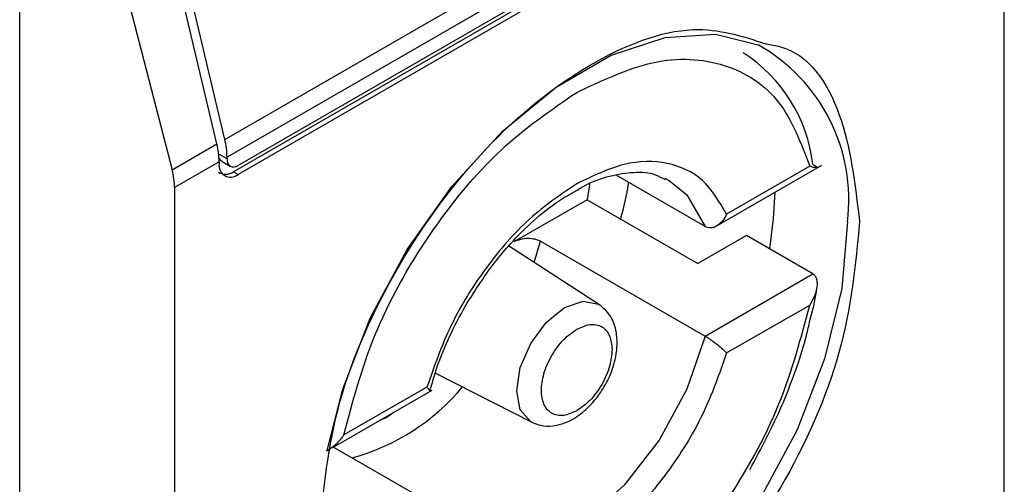
# Model space of a CAD drawing. Extents: x 0.4 to 10.6, y 0.4 to 8.1.
# Drawn here: x 4 to 4, y 6.1 to 6.1 of the extents above; entities that cross this region are included whole.
import ezdxf

# ---------------------------------------------------------------- set-up
doc = ezdxf.new("R2010")
doc.units = 0
doc.linetypes.add('SLD-SOLID', pattern=[0])
doc.layers.get('0').update_dxf_attribs({"linetype": 'CONTINUOUS'})

msp = doc.modelspace()

# ---------------------------------------------------------------- linework, layer by layer
at = {"color": 7, "linetype": 'SLD-SOLID'}
for p, q in [((3.980710009990509, 6.13280440911021), (3.980710009990509, 6.157986442022697)), ((3.95785818313221, 6.145352559287379), (3.979108505033083, 6.157620108998615)), ((3.979173026159605, 6.157099160143469), (3.957922704258733, 6.144831610432233)), ((3.978848239580785, 6.156483034495019), (3.958247490837555, 6.14459047538579)), ((3.978717005491603, 6.156290900354955), (3.958116256748837, 6.144398341245996)), ((3.978848239580785, 6.156215140527865), (3.958247490838018, 6.144322581418904)), ((3.951844555416191, 6.113193119581586), (3.951844555416654, 6.153913002588745)), ((3.95785818313221, 6.145352559287379), (3.95592595616115, 6.153538918445772)), ((3.957626192718875, 6.145218634072559), (3.955693965747461, 6.153404993231333)), ((3.954166069662399, 6.152736370329732), (3.956315554434098, 6.144462018695796)), ((3.956315554434098, 6.144462018695796), (3.957626192718875, 6.145218634072559)), ((3.957690713844958, 6.144697685217039), (3.956385720427973, 6.143944328553061)), ((3.957690713844958, 6.144697685217039), (3.957690713844494, 6.144644106423341)), ((3.957783398543075, 6.144703081821853), (3.958017850708668, 6.144567735467584)), ((3.957922704258269, 6.144778031638534), (3.957922704258733, 6.144831610432233)), ((3.972198524117093, 6.142768839291403), (3.975365332927838, 6.144596999104371)), ((3.958116256748837, 6.144398341245996), (3.958247490838018, 6.144322581418904)), ((3.971938833351517, 6.142796418252425), (3.969326357353877, 6.144304568543981)), ((3.975005242615027, 6.1445666882993), (3.97256859669647, 6.143160042551814)), ((3.970756536995943, 6.144214980227946), (3.970889234758704, 6.144144700718639)), ((3.956385720427973, 6.143944328553061), (3.956385720427973, 6.118762295633073)), ((3.968477855439352, 6.143583560266735), (3.966348492466671, 6.142354305188076)), ((3.968477855439352, 6.143583560266735), (3.971725721232204, 6.141708607254018)), ((3.967113432745117, 6.142367335122682), (3.971938833351517, 6.139581690646575)), ((3.973148807502306, 6.142530137471026), (3.971725721232204, 6.141708607254018)), ((3.975097526978133, 6.141405165663464), (3.973148807502306, 6.142530137471026)), ((3.968844480979644, 6.140499313606496), (3.966176960134765, 6.142226330472502)), ((3.971938833351517, 6.139581690646575), (3.975097526978133, 6.141405165663464)), ((3.972568596697398, 6.139088054251606), (3.975005242615027, 6.140494699998557)), ((3.96402985977905, 6.138499512452374), (3.966856040750512, 6.137054860888202)), ((3.961023261372495, 6.136317497429619), (3.963938278543978, 6.138000301023236)), ((3.963784764396862, 6.13808924410023), (3.961348118478304, 6.136682598352744)), ((3.961041553008732, 6.136328056966453), (3.963672158418662, 6.134809440788032))]:
    msp.add_line(p, q, dxfattribs=at)
at = {"color": 8, "linetype": 'SLD-SOLID'}
for p, q in [((3.957922704258269, 6.144778031638534), (3.957678290610541, 6.144919128634035)), ((3.966931514406967, 6.141737813969655), (3.967113432745117, 6.142367335122682)), ((3.962608910616527, 6.137195078105524), (3.962394968548239, 6.137109367126756)), ((3.96282284903261, 6.137356377272624), (3.962608910616527, 6.137195078105524))]:
    msp.add_line(p, q, dxfattribs=at)
at = {"color": 7, "linetype": 'SLD-SOLID', "flags": 128}
for points in [[(3.960859844827351, 6.136223159066156), (3.961313400387544, 6.138025984670926), (3.962121787748814, 6.140109519067069), (3.963203621199253, 6.142121493501389), (3.964511619425863, 6.143973975036584), (3.96598861662967, 6.145586001340374), (3.967570060945449, 6.14688711912792), (3.969186835667988, 6.147820463308452), (3.970768279983767, 6.148345242262598), (3.972245277187574, 6.148438520631895), (3.973495844638792, 6.14812218679446)], [(3.968552693867215, 6.144048900523922), (3.968548901674009, 6.144021625574699), (3.968477855439352, 6.143583560266735)], [(3.973837061642577, 6.14213281681319), (3.973947992358356, 6.143028148464539), (3.973988117438596, 6.143801949525538)]]:
    msp.add_lwpolyline(points, dxfattribs=at)
at = {"color": 8, "linetype": 'SLD-SOLID', "flags": 128}
for points in [[(3.970889234758704, 6.144144700718639), (3.971400908565212, 6.143729400105444), (3.971938833351737, 6.142796418252638)], [(3.97611210606843, 6.142936716722923), (3.975943107091233, 6.140982391491243), (3.975443496225892, 6.138918357584298), (3.974635108864623, 6.136834823188156), (3.973553275414184, 6.134822848753835), (3.972245277187574, 6.132970367218641), (3.970768279983767, 6.131358340914851), (3.969186835667988, 6.130057223127304), (3.967570060945449, 6.129123878946773), (3.96598861662967, 6.128599099992626), (3.964511619425862, 6.128505821623329), (3.963203621199253, 6.128848120551221), (3.962654753971278, 6.129162209228649)], [(3.966414183853708, 6.13798190096576), (3.966521267436604, 6.13866538054477), (3.966826215680509, 6.139368442626779), (3.967282602979653, 6.139984052383071), (3.967820948504903, 6.140418488808769), (3.968359294030152, 6.140605612896237), (3.968815681329295, 6.14051693669944), (3.968844480979644, 6.140499313606496)], [(3.971938833351737, 6.139581690646616), (3.971400908565212, 6.138027634055235), (3.970589104548388, 6.136532635308973), (3.969565260171811, 6.13521057538405), (3.968407366401956, 6.134162161705974), (3.967203625368222, 6.133467256798665), (3.966045731598367, 6.133178794786268), (3.96502188722179, 6.133318749155819), (3.964854454774236, 6.133390878812511)], [(3.966856040750512, 6.137054860888202), (3.966826215680509, 6.137071081125941), (3.966521267436604, 6.137422057459892), (3.966414183853708, 6.13798190096576)]]:
    msp.add_lwpolyline(points, dxfattribs=at)
at = {"color": 8, "linetype": 'SLD-SOLID'}
for centre, radius, start, end in [((3.970947594419521, 6.143583764953704), 0.005204887317192227, 352.8587708188026, 60.68649631753119), ((3.959905373999205, 6.142193349710457), 0.006406368678263185, 285.2349429783476, 320.1944932116464)]:
    msp.add_arc(centre, radius, start, end, dxfattribs=at)
at = {"color": 7, "linetype": 'SLD-SOLID'}
for centre, radius, start, end in [((3.970609591668171, 6.144095366600355), 0.004518483326355986, 6.666191392827072, 57.24340630329537), ((3.955409082305037, 6.144679568096184), 0.002281703467593768, 0.4549431967424826, 13.66566715272274), ((3.955641072840792, 6.144813493324229), 0.002281703345515354, 0.4549428983936402, 13.66566755632355), ((3.958030142480348, 6.144589045638436), 0.0003438655098619783, 170.7859630210827, 309.2032853068322), ((3.958120704295801, 6.144745912847306), 0.0002005882140421247, 170.7859630092291, 309.2032852359937)]:
    msp.add_arc(centre, radius, start, end, dxfattribs=at)
for centre, major_axis, ratio, start_param, end_param in [((3.957940562675081, 6.145142712796495), (7.000555272629327e-05, 0.0004703592813743995), 0.7086088122321748, 2.515137677602739, 2.868969728504052), ((3.95487199875781, 6.144677578215687), (-0.001124412412788267, 0.001620795570818956), 0.625269948998763, 3.875126434228322, 4.180792585081848), ((3.957940562675081, 6.145142712796495), (0.0001200095189584083, 0.0008063301966432235), 0.7086088122324739, 2.86896972850071, 3.654286628669208)]:
    msp.add_ellipse(centre, major_axis=major_axis, ratio=ratio, start_param=start_param, end_param=end_param, dxfattribs=at)
for points, knots in [([(3.960629321449618, 6.133803090821607), (3.960748421896807, 6.135068738891776), (3.960986622325663, 6.137600030085127), (3.96281662665617, 6.141698512396684), (3.96543823740661, 6.145252178758664), (3.968535227722567, 6.147730154547846), (3.971531792687892, 6.148870423796859), (3.973036550993346, 6.148378938350151), (3.973720895231659, 6.148155417248821)], [0, 0, 0, 0, 0.1714050069023426, 0.3428093438409335, 0.5142134548147753, 0.6856181114333839, 0.8570232619481153, 1, 1, 1, 1]), ([(3.968176680547129, 6.146732625777403), (3.968930317389708, 6.147086540741618), (3.970480446452695, 6.147814495959381), (3.972569724597361, 6.14767381769872), (3.974221303105093, 6.146627941375403), (3.97474879047481, 6.145240991298696), (3.975005242615027, 6.1445666882993)], [0, 0, 0, 0, 0.2430884177883258, 0.5000000000000119, 0.7569115822116812, 1, 1, 1, 1]), ([(3.961348118478304, 6.136682598352744), (3.961604570618626, 6.137652994690769), (3.962132057988571, 6.139648968721274), (3.963783636496578, 6.14260171700082), (3.965872914641427, 6.145154624461676), (3.967423043704516, 6.146216410164402), (3.968176680547129, 6.146732625777403)], [0, 0, 0, 0, 0.2430884177837226, 0.4999999999999981, 0.7569115822162789, 1, 1, 1, 1]), ([(3.97256859669647, 6.143160042551814), (3.972356265680598, 6.14352304082312), (3.971931617437191, 6.144249013793382), (3.970862099241288, 6.14472549045734), (3.969584569667426, 6.144726538071358), (3.968645977643298, 6.144277970439767), (3.968176680547129, 6.144053686105862)], [0, 0, 0, 0, 0.2500130537782731, 0.5000098722293216, 0.7500043586098724, 1, 1, 1, 1]), ([(3.975097526977205, 6.144619893268778), (3.975122064228227, 6.14460518097309), (3.975173561380195, 6.14457430378452), (3.975217522189846, 6.144541267822789), (3.975235480450479, 6.144519981421606), (3.97521924039344, 6.144512316113984), (3.975151871047749, 6.144520992016846), (3.975059208883921, 6.144549869884067), (3.975005242615027, 6.1445666882993)], [0, 0, 0, 0, 0.1042635701907879, 0.2188214528912557, 0.3490367835025475, 0.4985975692761693, 0.7079841730172858, 1, 1, 1, 1]), ([(3.968116713004691, 6.143823328052803), (3.968211237533861, 6.143881261212886), (3.968563206288786, 6.14409697942278), (3.96915752760573, 6.144301418860638), (3.969864902867059, 6.144413618610039), (3.970412545052714, 6.14437602523203), (3.97067252045195, 6.144225074060335), (3.970763870690515, 6.144172032789561)], [0, 0, 0, 0, 0.0899426301543837, 0.3349077305990584, 0.5864392978114978, 0.8546829087807696, 1, 1, 1, 1]), ([(3.968176680547129, 6.144053686105862), (3.967707350403897, 6.1437361065688), (3.966768720592989, 6.14310096811643), (3.965491174979851, 6.141624854052804), (3.96442170530602, 6.139913563437289), (3.963997078360352, 6.138697351482806), (3.963784764396862, 6.13808924410023)], [0, 0, 0, 0, 0.2500130533584367, 0.500009872329991, 0.7500043584255703, 1, 1, 1, 1]), ([(3.969461326813942, 6.143015814326996), (3.969556794374188, 6.143369742475811), (3.969654940710462, 6.14373360168643), (3.96969374633396, 6.144082349354706), (3.969694805482757, 6.144091867966703)], [0, 0, 0, 0, 0.9727063064123852, 1, 1, 1, 1]), ([(3.964913386081958, 6.140472508971579), (3.965203019949501, 6.14093043226188), (3.965608496577933, 6.141571507814981), (3.966305158899966, 6.142386434144465), (3.966914025827298, 6.142990060728606), (3.967559167330548, 6.143513469858192), (3.967958891252248, 6.143735617995044), (3.968116713004691, 6.143823328052803)], [0, 0, 0, 0, 0.3193606680423124, 0.4470930420880541, 0.6548937533195268, 0.8637427742656975, 1, 1, 1, 1]), ([(3.97256859669647, 6.143160042551814), (3.972533680960366, 6.143093722159796), (3.972463787758349, 6.14296096412361), (3.972327130558304, 6.142837465649859), (3.972204063458897, 6.142775502580985), (3.972107483444916, 6.142755257391258), (3.972016878907028, 6.142760187595108), (3.971964352077022, 6.142784571835382), (3.971938833351517, 6.142796418252425)], [0, 0, 0, 0, 0.2496343735298455, 0.4997100919733786, 0.6383980884767615, 0.7668681502642752, 0.8867392591735129, 1, 1, 1, 1]), ([(3.976466408967793, 6.142945646841072), (3.976347380608875, 6.14167872551129), (3.976109324356242, 6.139144887803284), (3.974278172840137, 6.135065282614073), (3.971660746548956, 6.131439713143424), (3.969585497566966, 6.129966792616436), (3.968547865209169, 6.129230326769432)], [0, 0, 0, 0, 0.2499999499308843, 0.4999989227771031, 0.7499975659971626, 1, 1, 1, 1]), ([(3.966348492466658, 6.142354305188069), (3.966407012543355, 6.142381466905829), (3.966521934635448, 6.142434807256802), (3.966740074982487, 6.142460381397753), (3.966937689175872, 6.142440213304712), (3.967056946890056, 6.14239859676031), (3.967105436274979, 6.142371760704122), (3.967113432745117, 6.142367335122682)], [0, 0, 0, 0, 0.2633129608927707, 0.5170956370826394, 0.7615882488989884, 0.9606830968982345, 1, 1, 1, 1]), ([(3.975005242615027, 6.140494699998557), (3.975058885391641, 6.140584274002118), (3.975150934187974, 6.140737979304695), (3.97521860027825, 6.140954986322881), (3.975235429431489, 6.141119936880591), (3.975217765872334, 6.141246697911223), (3.97517386081101, 6.141346835123636), (3.975122142210034, 6.141386355920646), (3.975097526978133, 6.141405165663464)], [0, 0, 0, 0, 0.290067394435446, 0.4977437075186812, 0.6487453865374819, 0.7800297036259154, 0.8953061421930039, 1, 1, 1, 1]), ([(3.975010351431013, 6.140041157879759), (3.975088336482234, 6.140329598680843), (3.975175176986132, 6.140650792859966), (3.975210464845071, 6.14095755830157), (3.975214063280719, 6.140988840326995)], [0, 0, 0, 0, 0.8980262403042989, 1, 1, 1, 1]), ([(3.963867432068246, 6.137961057103337), (3.963933092214758, 6.138192275153208), (3.964084781538556, 6.138726439505533), (3.964430257322336, 6.139579129748662), (3.964751534261986, 6.140173220116849), (3.964913386081958, 6.140472508971579)], [0, 0, 0, 0, 0.2746964644175688, 0.6346090155297327, 1, 1, 1, 1]), ([(3.966856246268347, 6.137054755879346), (3.96697269712409, 6.137010293809742), (3.967194566998614, 6.13692558173321), (3.967637262573565, 6.136949558212081), (3.968106776729547, 6.137141733413983), (3.968543050930545, 6.137501290494884), (3.968887195411363, 6.137924258308863), (3.969162512927107, 6.138417825647134), (3.969320448510392, 6.138904764937108), (3.969372480842441, 6.139374786200881), (3.969332914802165, 6.139792155850487), (3.96917735667762, 6.140213683587805), (3.96895988405385, 6.140400316401947), (3.968844673601481, 6.140499188851138)], [0, 0, 0, 0, 0.07916149223529657, 0.1508237121760081, 0.2715264563579783, 0.370396694406988, 0.4627455202685218, 0.5506921979667775, 0.6564464670201984, 0.7250147622384896, 0.8049428797599544, 0.8966646069230793, 1, 1, 1, 1]), ([(3.968176680547129, 6.130444672574433), (3.968930317389708, 6.13096088818741), (3.970480446452695, 6.132022673890065), (3.972569724597361, 6.134575581350814), (3.974221303105093, 6.137528329630248), (3.97474879047481, 6.139524303660592), (3.975005242615027, 6.140494699998557)], [0, 0, 0, 0, 0.2430884177883291, 0.4999999999999975, 0.7569115822116607, 1, 1, 1, 1]), ([(3.973247396588293, 6.135661387113879), (3.973582050010793, 6.13628612075504), (3.97405124399062, 6.137162015766775), (3.974569939236583, 6.138492250198499), (3.974858255217892, 6.139330671693746), (3.974979349945221, 6.139896340813318), (3.975010351431013, 6.140041157879759)], [0, 0, 0, 0, 0.4368335204879668, 0.6124534943298836, 0.900784140199675, 0.9999999999999999, 0.9999999999999999, 0.9999999999999999, 0.9999999999999999]), ([(3.968176680547129, 6.137392428036253), (3.968046422347796, 6.137333299459767), (3.967845208512756, 6.137241961734419), (3.967603735708315, 6.137251546171158), (3.967439091787023, 6.137311168418212), (3.967304434665485, 6.137423720360341), (3.967179585152934, 6.137630428934295), (3.967115636083286, 6.137976122177209), (3.967179617521794, 6.138395856124146), (3.967304526698702, 6.1387467262718), (3.967439325607463, 6.139014932618749), (3.967603881913617, 6.139264433791701), (3.967845373133751, 6.139552748414775), (3.968046421454303, 6.139693607678518), (3.968176680547129, 6.139784870315584)], [0, 0, 0, 0, 0.1197214753593926, 0.1849374343956024, 0.250000069041202, 0.3152159589537524, 0.3802785246406063, 0.5000000000000514, 0.6197214753594341, 0.6849374344009203, 0.750000069041155, 0.8152159589569671, 0.88027852464058, 1, 1, 1, 1]), ([(3.968176680547129, 6.139784870315584), (3.968306948151512, 6.139844004321139), (3.968508176514822, 6.139935350432938), (3.968749577945753, 6.139925724795804), (3.968914450400316, 6.139866234469715), (3.9690482482609, 6.139753186518654), (3.969177196538692, 6.139548843959538), (3.969198669807469, 6.139329060270985), (3.969212582326127, 6.13918666254386)], [0, 0, 0, 0, 0.2394429507193979, 0.369874868794769, 0.5000001380829058, 0.6304319179122714, 0.7605570492806764, 1, 1, 1, 1]), ([(3.971938833352445, 6.139581690647112), (3.971964349359734, 6.139566579725121), (3.972016872733032, 6.139535474678488), (3.972107475323763, 6.139475751148762), (3.972204058999486, 6.139406828279266), (3.972327126905222, 6.139312463464918), (3.972463788126039, 6.139198138848296), (3.972533681084346, 6.139124727503909), (3.972568596697398, 6.139088054251607)], [0, 0, 0, 0, 0.1132479299904662, 0.2331149711106217, 0.3615893132416708, 0.5002892891036191, 0.7503653266077396, 1, 1, 1, 1]), ([(3.969212582326127, 6.13918666254386), (3.969198667886125, 6.139028201687211), (3.969177173823952, 6.138783422342556), (3.969048157129422, 6.138430181127739), (3.968914216956368, 6.138162470486528), (3.968749431803931, 6.137912837211894), (3.968508011881777, 6.137624563745632), (3.968306949045005, 6.137483696102391), (3.968176680547129, 6.137392428036253)], [0, 0, 0, 0, 0.2394429507192608, 0.3698748687744452, 0.5000001380824209, 0.6304319179098822, 0.7605570492807823, 1, 1, 1, 1]), ([(3.972568596697398, 6.139088054251607), (3.972356282733968, 6.138479946868996), (3.971931655788464, 6.137263734914562), (3.970862186114466, 6.135552444299205), (3.969584640501406, 6.134076330235493), (3.968646010690414, 6.133441191783072), (3.968176680547129, 6.133123612245974)], [0, 0, 0, 0, 0.2499956415801763, 0.4999901276345071, 0.7499869466182053, 1, 1, 1, 1]), ([(3.963855497253306, 6.137954952704638), (3.963857236193525, 6.137955247812982), (3.963873676097766, 6.137958037761042), (3.963859775668912, 6.137996725207794), (3.963809753427442, 6.138058422633413), (3.963784764396862, 6.13808924410023)], [0, 0, 0, 0, 0.0558876594006958, 0.5283607559766771, 1, 1, 1, 1]), ([(3.961348118478304, 6.136682598352744), (3.961285091699227, 6.136598008484385), (3.961176940346482, 6.136452855760012), (3.96099597795024, 6.136305271372583), (3.960884663232179, 6.136229950074475), (3.960832380637949, 6.136213497819317), (3.960828615966658, 6.13621231315483)], [0, 0, 0, 0, 0.4391885621560042, 0.7536294540660589, 0.9822597915262867, 1, 1, 1, 1])]:
    msp.add_open_spline(points, degree=3, knots=knots, dxfattribs=at)
at = {"color": 8, "linetype": 'SLD-SOLID'}
msp.add_open_spline([(3.973720895231659, 6.148155417248821), (3.97386544721808, 6.148133036141158), (3.974881563241417, 6.14797571002839), (3.976073097751391, 6.146249004484249), (3.97633530099831, 6.144046801588285), (3.976466408967793, 6.142945646841072)], degree=3, knots=[0, 0, 0, 0, 0.07657310587836698, 0.5382642035260046, 1, 1, 1, 1], dxfattribs=at)

doc.saveas('drawing.dxf')
